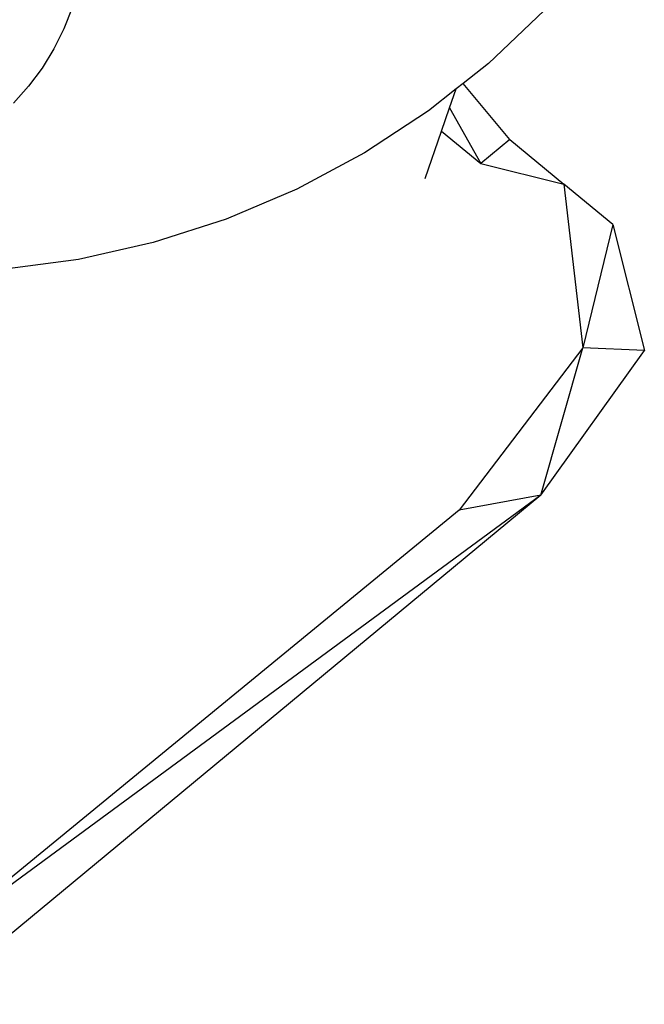
# Model space of a CAD drawing. Units: inches. Extents: x 35783 to 81135, y -3458 to 29770.
# Drawn here: x 61752 to 62887, y 14612 to 16402 of the extents above; entities that cross this region are included whole.
import ezdxf

# ---------------------------------------------------------------- set-up
doc = ezdxf.new("R2010")
doc.units = ezdxf.units.IN
doc.header["$MEASUREMENT"] = 0
doc.layers.add('Edges', color=7, linetype='Continuous')

# ---------------------------------------------------------------- blocks, each defined once
blk = doc.blocks.new('pond with stones')
at = {"layer": 'Edges'}
for p, q in [((4912.9, 4234.5), (3987.5, 5353.1)), ((4912.9, 4234.5), (4094.4, 5348.7)), ((4885.7, 4383.2), (4094.4, 5348.7)), ((5341.6, 5075.1), (5323.1, 5213.2)), ((5656.4, 5166.1), (5625.8, 5193.4)), ((5689.3, 5141.6), (5656.4, 5166.1)), ((5724.3, 5120.2), (5689.3, 5141.6)), ((5761, 5101.9), (5724.3, 5120.2)), ((5799.2, 5087), (5761, 5101.9)), ((5372.4, 4939.2), (5341.6, 5075.1)), ((5415.2, 4806.6), (5372.4, 4939.2)), ((5469.6, 4678.4), (5415.2, 4806.6)), ((5535.3, 4555.5), (5469.6, 4678.4)), ((5611.7, 4439), (5535.3, 4555.5)), ((5488.6, 4445), (5574.8, 4415.1)), ((5651.6, 4388.5), (5611.7, 4439)), ((5574.8, 4415.1), (5515.9, 4343.7)), ((5574.8, 4415.1), (5617.4, 4400.4)), ((5617.4, 4400.4), (5515.9, 4343.7)), ((5617.4, 4400.4), (5651.6, 4388.5)), ((5661.8, 4375.7), (5651.6, 4388.5)), ((4912.9, 4234.5), (4885.7, 4383.2)), ((5180.9, 4158.3), (4885.7, 4383.2)), ((5559.5, 4291), (5661.8, 4375.7)), ((5698.1, 4329.8), (5661.8, 4375.7)), ((5515.9, 4343.7), (5478.7, 4193)), ((5559.5, 4291), (5515.9, 4343.7)), ((5794, 4228.8), (5698.1, 4329.8)), ((5559.5, 4291), (5478.7, 4193)), ((4912.9, 4234.5), (5176.2, 4046.4)), ((4912.9, 4234.5), (5180.9, 4158.3)), ((5478.7, 4193), (5180.9, 4158.3)), ((5405.3, 4103.9), (5478.7, 4193)), ((5176.2, 4046.4), (5180.9, 4158.3)), ((5405.3, 4103.9), (5180.9, 4158.3)), ((5405.3, 4103.9), (5176.2, 4046.4))]:
    blk.add_line(p, q, dxfattribs=at)

msp = doc.modelspace()

# ---------------------------------------------------------------- block references
at = {"rotation": 89.99999999999999}
msp.add_blockref('pond with stones', (66933.9, 10624.2), dxfattribs=at)

doc.saveas('drawing.dxf')
